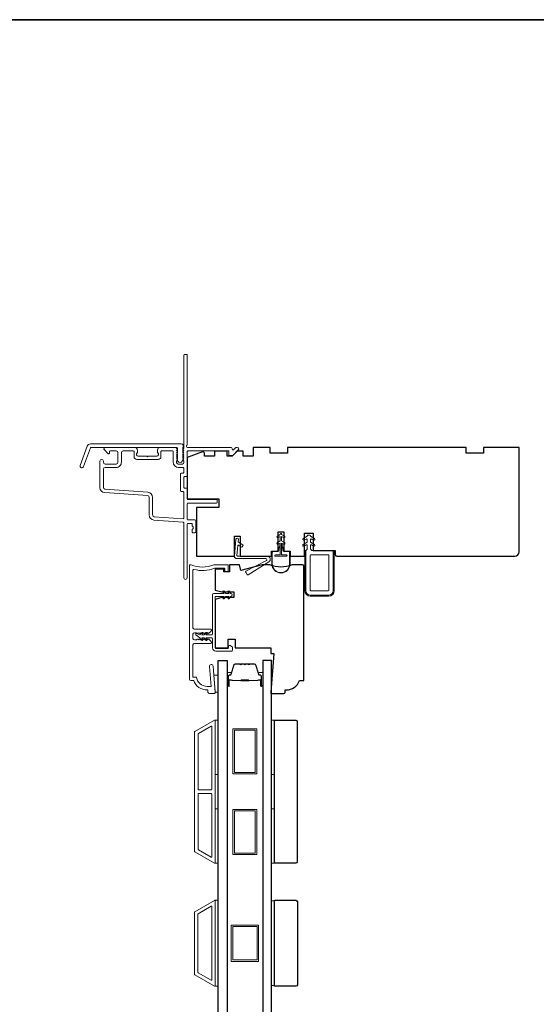
# Model space of a CAD drawing. Extents: x 4324 to 4440, y 2104 to 2199.
# Drawn here: x 4401 to 4409, y 2186 to 2199 of the extents above; entities that cross this region are included whole.
import ezdxf

# ---------------------------------------------------------------- set-up
doc = ezdxf.new("R2010")
doc.units = 0
doc.header["$LTSCALE"] = 250
doc.header["$MEASUREMENT"] = 0
for name, color, linetype, lineweight in [('1', 1, 'CONTINUOUS', 13), ('6', 6, 'CONTINUOUS', 5), ('8', 7, 'CONTINUOUS', 35), ('Butal', 9, 'CONTINUOUS', 15), ('Frame & Sash Cladding', 3, 'CONTINUOUS', 15), ('Nylon Clip', 6, 'CONTINUOUS', 15), ('Spacer Bar', 1, 'CONTINUOUS', 9), ('Veneer', 7, 'CONTINUOUS', 5), ('Weather-Strip', 6, 'CONTINUOUS', 9), ('Wood', 7, 'CONTINUOUS', 25)]:
    doc.layers.add(name, color=color, linetype=linetype, lineweight=lineweight)
doc.layers.add('Glass', color=6, linetype='CONTINUOUS')

msp = doc.modelspace()

# ---------------------------------------------------------------- linework, layer by layer
at = {"layer": '1'}
for points in [[(4404.18596, 2187.17563), (4404.18596, 2186.92607)], [(4404.18596, 2187.14683), (4404.18596, 2186.89726)], [(4404.92218, 2186.92607), (4404.92218, 2187.17563)], [(4404.92218, 2186.89726), (4404.92218, 2187.14683)]]:
    msp.add_lwpolyline(points, dxfattribs=at)
at = {"layer": '6'}
for points in [[(4404.14472, 2190.20076), (4404.14472, 2190.21061), (4404.1269, 2190.43698), (4404.18596, 2190.43698), (4404.18596, 2190.20076)], [(4404.146, 2189.06835), (4404.146, 2189.81638), (4404.18537, 2189.81638), (4404.18537, 2189.06835)], [(4404.921, 2189.06835), (4404.921, 2189.81638), (4404.96037, 2189.81638), (4404.96037, 2189.06835)], [(4404.146, 2187.84788), (4404.146, 2188.59591), (4404.18537, 2188.59591), (4404.18537, 2187.84788)], [(4404.921, 2187.84788), (4404.921, 2188.59591), (4404.96037, 2188.59591), (4404.96037, 2187.84788)], [(4404.14659, 2186.15739), (4404.18596, 2186.15739), (4404.18596, 2187.33849), (4404.14659, 2187.33849)], [(4404.14659, 2186.15739), (4404.18596, 2186.15739), (4404.18596, 2187.33849), (4404.14659, 2187.33849)], [(4404.96096, 2187.33103), (4404.92159, 2187.33103), (4404.92159, 2186.16485), (4404.96096, 2186.16485)]]:
    msp.add_lwpolyline(points, close=True, dxfattribs=at)
at = {"layer": '8', "linetype": 'Continuous'}
msp.add_lwpolyline([(4378.97391, 2199.45496), (4417.93737, 2199.45496), (4417.93737, 2172.69783), (4378.97391, 2172.69783)], close=True, dxfattribs=at)
at = {"layer": 'Butal'}
for points in [[(4404.30801, 2190.29939), (4404.30801, 2190.4639, -0.41421356), (4404.31785, 2190.47374), (4404.37001, 2190.47374), (4404.36267, 2190.44971, -0.32975055), (4404.34852, 2190.43924), (4404.34384, 2190.43924, 0.41421356), (4404.32376, 2190.41916), (4404.32376, 2190.28955), (4404.31785, 2190.28955, -0.41421356)], [(4404.79955, 2190.29939), (4404.79955, 2190.4639, 0.41421356), (4404.7897, 2190.47374), (4404.73754, 2190.47374), (4404.74489, 2190.44971, 0.32975055), (4404.75903, 2190.43924), (4404.76372, 2190.43924, -0.41421356), (4404.7838, 2190.41916), (4404.7838, 2190.28955), (4404.7897, 2190.28955, 0.41421356)]]:
    msp.add_lwpolyline(points, format="xyb", close=True, dxfattribs=at)
at = {"layer": 'Frame & Sash Cladding'}
for points in [[(4403.70629, 2193.5492, 0.38196601), (4403.70629, 2193.53607), (4403.71363, 2193.52787), (4403.70629, 2193.51967, 0.38196601), (4403.70629, 2193.50655), (4403.71363, 2193.49834), (4403.70629, 2193.49014, 0.38196625), (4403.70629, 2193.47702), (4403.71363, 2193.46882), (4403.70629, 2193.46061, 0.38196601), (4403.70629, 2193.44749), (4403.71363, 2193.43929), (4403.70629, 2193.43109, 0.38196601), (4403.70629, 2193.41796), (4403.71363, 2193.40976), (4403.70629, 2193.40156, 0.38196601), (4403.70629, 2193.38844), (4403.71363, 2193.38023), (4403.71363, 2193.36093, -0.41421356), (4403.69394, 2193.34125), (4403.63489, 2193.34125, -0.41421356), (4403.6152, 2193.36093), (4403.6152, 2193.38023), (4403.62254, 2193.38844, 0.38196601), (4403.62254, 2193.40156), (4403.6152, 2193.40976), (4403.62254, 2193.41796, 0.38196601), (4403.62254, 2193.43109), (4403.6152, 2193.43929), (4403.62254, 2193.44749, 0.38196601), (4403.62254, 2193.46061), (4403.6152, 2193.46882), (4403.62254, 2193.47702, 0.38196625), (4403.62254, 2193.49014), (4403.6152, 2193.49834), (4403.62254, 2193.50655, 0.38196601), (4403.62254, 2193.51967), (4403.6152, 2193.52787), (4403.62254, 2193.53607, 0.38196601), (4403.62254, 2193.5492), (4403.61016, 2193.56303, 0.21342177), (4403.59549, 2193.56959), (4403.39079, 2193.56959, 0.41421356), (4403.35142, 2193.53022), (4403.35142, 2193.50217, 0.23993165), (4403.35547, 2193.49421, -0.72633003), (4403.34158, 2193.45148), (4403.22347, 2193.45148), (4403.21363, 2193.44164), (4403.20378, 2193.45148), (4403.08567, 2193.45148, -0.72633003), (4403.07178, 2193.49421, 0.23993165), (4403.07583, 2193.50217), (4403.07583, 2193.53022, 0.41421356), (4403.03646, 2193.56959), (4402.63489, 2193.56959, 0.66817864), (4402.62097, 2193.53599), (4402.6732, 2193.48375, 0.66817864), (4402.69001, 2193.49071), (4402.69001, 2193.51251, -0.41421356), (4402.69985, 2193.52235), (4402.78449, 2193.52235, -0.41421356), (4402.80812, 2193.49873), (4402.80812, 2193.36487, -0.41421356), (4402.78449, 2193.34125), (4402.63095, 2193.34125, -0.41421356), (4402.60733, 2193.36487), (4402.60733, 2193.38062, 1), (4402.56008, 2193.38062), (4402.56008, 2193.01841, 0.39391061), (4402.62601, 2192.94772), (4403.21527, 2192.90651, -0.39391064), (4403.23725, 2192.88295), (4403.23725, 2192.64046, 0.39391048), (4403.30317, 2192.56977), (4403.70447, 2192.54171, -0.39391048), (4403.71363, 2192.53189), (4403.71363, 2191.77826, 1), (4403.76087, 2191.77826), (4403.76087, 2192.51448, -0.41421356), (4403.77071, 2192.52432), (4403.81992, 2192.52432, -0.41421356), (4403.82977, 2192.51448), (4403.82977, 2192.49233, 0.23993165), (4403.83382, 2192.48437, -0.50917508), (4403.83382, 2192.44616, 0.23993165), (4403.82977, 2192.4382), (4403.82977, 2192.40424, 0.41421356), (4403.83961, 2192.3944), (4403.86717, 2192.3944, 0.41421356), (4403.87701, 2192.40424), (4403.87701, 2192.56172, 0.41421356), (4403.86717, 2192.57156), (4403.77071, 2192.57156, -0.41421356), (4403.76087, 2192.58141), (4403.76087, 2192.794, -0.41421356), (4403.77071, 2192.80385), (4404.16441, 2192.80385, 0.41421356), (4404.17425, 2192.81369), (4404.17425, 2192.84125, 0.41421356), (4404.16441, 2192.85109), (4403.77071, 2192.85109, -0.41421356), (4403.76087, 2192.86093), (4403.76087, 2193.0007, 0.41421356), (4403.75103, 2193.01054), (4403.72347, 2193.01054, -0.41421356), (4403.71363, 2193.02038), (4403.71363, 2193.15818, -0.41421356), (4403.72347, 2193.16802), (4403.75103, 2193.16802, 0.41421356), (4403.76087, 2193.17786), (4403.76087, 2193.51251, -0.41421356), (4403.77071, 2193.52235), (4404.33173, 2193.52235), (4404.33173, 2193.46723, 0.41421356), (4404.34158, 2193.45739), (4404.38109, 2193.45739, 0.19891237), (4404.38805, 2193.46027), (4404.46376, 2193.53599, 0.66817864), (4404.44984, 2193.56959), (4404.43477, 2193.56959, 0.19891237), (4404.42781, 2193.56671), (4404.39775, 2193.53665, -0.6940335), (4404.38097, 2193.5443, 0.43506026), (4404.35741, 2193.56959), (4403.76481, 2193.56959, -0.88101769), (4403.76087, 2193.60059), (4403.76087, 2194.83928, 0.41421356), (4403.75103, 2194.84912), (4403.72347, 2194.84912, 0.41421356), (4403.71363, 2194.83928), (4403.71363, 2193.56116, -0.18448309), (4403.71112, 2193.5546), (4403.70629, 2193.5492)], [(4402.85536, 2193.36487), (4402.85536, 2193.49873, -0.41421356), (4402.87898, 2193.52235), (4403.01874, 2193.52235, -0.41421356), (4403.02859, 2193.51251), (4403.02859, 2193.44361, 0.41421356), (4403.06796, 2193.40424), (4403.3593, 2193.40424, 0.41421356), (4403.39867, 2193.44361), (4403.39867, 2193.51251, -0.41421356), (4403.40851, 2193.52235), (4403.55811, 2193.52235, -0.41421356), (4403.56796, 2193.51251), (4403.56796, 2193.36487, 0.41421356), (4403.63882, 2193.294), (4403.70378, 2193.294, -0.41421356), (4403.71363, 2193.28416), (4403.71363, 2193.22511, -0.41421356), (4403.70378, 2193.21526), (4403.67622, 2193.21526, 0.41421356), (4403.66638, 2193.20542), (4403.66638, 2192.97314, 0.41421356), (4403.67622, 2192.9633), (4403.70378, 2192.9633, -0.41421356), (4403.71363, 2192.95345), (4403.71363, 2192.59898, -0.43481237), (4403.7031, 2192.58916), (4403.30647, 2192.6169, -0.39391048), (4403.28449, 2192.64046), (4403.28449, 2192.88295, 0.39391024), (4403.21857, 2192.95364), (4402.6293, 2192.99485, -0.39391048), (4402.60733, 2193.01841), (4402.60733, 2193.27038, -0.41421356), (4402.63095, 2193.294), (4402.78449, 2193.294, 0.41421363), (4402.85536, 2193.36487)], [(4404.0463, 2190.20346, 0.41421356), (4404.06599, 2190.18377), (4404.13488, 2190.18377, 0.41421356), (4404.14473, 2190.19362), (4404.14473, 2190.20346), (4404.11669, 2190.55972, 1), (4404.06763, 2190.55586), (4404.08917, 2190.2822), (4404.03385, 2190.2822, -0.3755653), (4403.88753, 2190.41015), (4403.83961, 2190.41015), (4403.83961, 2190.85338, -0.41421356), (4403.85929, 2190.87306), (4404.0832, 2190.87306, 0.41421356), (4404.09304, 2190.88291), (4404.09304, 2190.89034, 0.21342177), (4404.08648, 2190.90501), (4404.05897, 2190.92961, 0.38196601), (4404.04585, 2190.92961), (4404.03765, 2190.92228), (4404.02945, 2190.92961, 0.38196601), (4404.01632, 2190.92961), (4404.00812, 2190.92228), (4403.99992, 2190.92961, 0.38196625), (4403.98679, 2190.92961), (4403.97859, 2190.92228), (4403.97039, 2190.92961, 0.38196601), (4403.95727, 2190.92961), (4403.94906, 2190.92228), (4403.94086, 2190.92961, 0.38196601), (4403.92774, 2190.92961), (4403.91954, 2190.92228), (4403.91134, 2190.92961, 0.38196601), (4403.89821, 2190.92961), (4403.89001, 2190.92228), (4403.85929, 2190.92228, -0.41421356), (4403.83961, 2190.94196), (4403.83961, 2191.00102, -0.41421356), (4403.85929, 2191.0207), (4403.89001, 2191.0207), (4403.89821, 2191.01336, 0.38196601), (4403.91134, 2191.01336), (4403.91954, 2191.0207), (4403.92774, 2191.01336, 0.38196601), (4403.94086, 2191.01336), (4403.94906, 2191.0207), (4403.95727, 2191.01336, 0.38196601), (4403.97039, 2191.01336), (4403.97859, 2191.0207), (4403.98679, 2191.01336, 0.38196625), (4403.99992, 2191.01336), (4404.00812, 2191.0207), (4404.01632, 2191.01336, 0.38196601), (4404.02945, 2191.01336), (4404.03765, 2191.0207), (4404.04585, 2191.01336, 0.38196601), (4404.05897, 2191.01336), (4404.08648, 2191.03797, 0.21342177), (4404.09304, 2191.05264), (4404.09304, 2191.06007, 0.41421356), (4404.0832, 2191.06991), (4403.85929, 2191.06991, -0.41421356), (4403.83961, 2191.0896), (4403.83961, 2191.88227, -0.49618807), (4403.85209, 2191.89175, 0.16501419), (4404.13499, 2191.90747, -0.09593882), (4404.13866, 2191.90818), (4404.26874, 2191.90818, -0.41421356), (4404.27858, 2191.89834), (4404.27858, 2191.86881, 0.41421356), (4404.28843, 2191.85897), (4404.31599, 2191.85897, 0.41421356), (4404.32583, 2191.86881), (4404.32583, 2191.94558, 0.41421356), (4404.31599, 2191.95542), (4404.12925, 2191.95542, 0.10150988), (4404.12538, 2191.95463, -0.20335119), (4403.81538, 2191.95463, 0.10150988), (4403.8115, 2191.95542), (4403.80024, 2191.95542, 0.41421356), (4403.7904, 2191.94558), (4403.7904, 2190.38062, 0.41421356), (4403.81008, 2190.36094), (4403.84945, 2190.36094, 0.31296265), (4404.03385, 2190.23299), (4404.0463, 2190.23299), (4404.0463, 2190.20346)]]:
    msp.add_lwpolyline(points, format="xyb", dxfattribs=at)
for points in [[(4402.33544, 2193.30526, -1), (4402.28919, 2193.32209), (4402.3854, 2193.58641, -0.31529879), (4402.43164, 2193.61879), (4403.67869, 2193.61879, -0.68850026), (4403.69838, 2193.56726), (4403.69838, 2193.49959, -0.52056705), (4403.70392, 2193.49166), (4403.69838, 2193.47642), (4403.69838, 2193.42085, -0.52056705), (4403.70392, 2193.41292), (4403.69254, 2193.38164, -0.70020754), (4403.63335, 2193.38164), (4403.62196, 2193.41292, -0.52056705), (4403.62751, 2193.42085), (4403.62751, 2193.47642), (4403.62196, 2193.49166, -0.52056705), (4403.62751, 2193.49959), (4403.62751, 2193.55974, 0.41421356), (4403.61767, 2193.56958), (4402.43854, 2193.56958, 0.31529879), (4402.42929, 2193.5631)], [(4404.13549, 2187.84945, 0.57735027), (4404.14624, 2187.85566), (4404.14624, 2189.80983, 0.57735027), (4404.13549, 2189.81603), (4403.86439, 2189.65951, 0.26794919), (4403.8608, 2189.65331), (4403.8608, 2188.01218, 0.26794919), (4403.86439, 2188.00597)], [(4404.08824, 2189.7342, -0.57735027), (4404.09899, 2189.728), (4404.09899, 2188.86621, -0.41421356), (4404.08915, 2188.85636), (4403.92049, 2188.85636, -0.41421356), (4403.91065, 2188.86621), (4403.91065, 2189.62753, -0.26794919), (4403.91423, 2189.63374)], [(4404.08915, 2188.80912, -0.41421356), (4404.09899, 2188.79928), (4404.09899, 2187.93749, -0.57735027), (4404.08824, 2187.93128), (4403.91423, 2188.03175, -0.26794919), (4403.91065, 2188.03796), (4403.91065, 2188.79928, -0.41421356), (4403.92049, 2188.80912)], [(4403.8647, 2187.18093), (4404.13596, 2187.33754, -0.57735027), (4404.14659, 2187.33141), (4404.14659, 2186.16448, -0.57735027), (4404.13596, 2186.15834), (4403.8647, 2186.31495, -0.26794919), (4403.86116, 2186.32109), (4403.86116, 2187.17479, -0.26794919)], [(4404.08872, 2187.25571, -0.57735027), (4404.09935, 2187.24958), (4404.09935, 2186.24631, -0.57735027), (4404.08872, 2186.24017), (4403.91195, 2186.34223, -0.26794919), (4403.9084, 2186.34837), (4403.9084, 2187.14752, -0.26794919), (4403.91195, 2187.15366)]]:
    msp.add_lwpolyline(points, format="xyb", close=True, dxfattribs=at)
at = {"layer": 'Glass'}
for points in [[(4404.18596, 2190.63638), (4404.30801, 2190.63638), (4404.30801, 2182.84907), (4404.18596, 2182.84907)], [(4404.92159, 2190.63638), (4404.79955, 2190.63638), (4404.79955, 2182.84907), (4404.92159, 2182.84907)]]:
    msp.add_lwpolyline(points, close=True, dxfattribs=at)
at = {"layer": 'Nylon Clip'}
for points in [[(4404.44556, 2192.08423), (4404.45702, 2192.21526, -0.57735027), (4404.47247, 2192.22246), (4404.50489, 2192.19976, 0.41421356), (4404.51859, 2192.20218), (4404.52681, 2192.21392, 0.41421356), (4404.5244, 2192.22763), (4404.46658, 2192.26811, -0.26794919), (4404.46242, 2192.27703), (4404.46477, 2192.30382, 1), (4404.43088, 2192.30679), (4404.41035, 2192.07213, 0.44001053), (4404.44024, 2192.03952), (4404.84343, 2192.03952, -0.78504882), (4404.84989, 2192.01307), (4404.56884, 2191.86698, 0.43758872), (4404.56504, 2191.85303), (4404.58591, 2191.81962, 0.41421356), (4404.59948, 2191.81649), (4404.88275, 2191.9935, 0.75355405), (4404.8598, 2192.07353), (4404.45536, 2192.07353, -0.44001053)], [(4405.41052, 2192.34668), (4405.35813, 2192.31644, 1), (4405.37063, 2192.29479), (4405.39575, 2192.30929, -0.57735027), (4405.41052, 2192.30077), (4405.41052, 2192.26487), (4405.35813, 2192.23463, 1), (4405.37063, 2192.21297), (4405.39575, 2192.22748, -0.57735027), (4405.41052, 2192.21896), (4405.41052, 2192.16804), (4405.39475, 2192.15227), (4405.39475, 2191.59716, 0.41421356), (4405.4538, 2191.5381), (4405.70971, 2191.5381, 0.41421356), (4405.76876, 2191.59716), (4405.76876, 2192.13259, 0.41421356), (4405.74908, 2192.15227), (4405.47349, 2192.15227), (4405.45776, 2192.168), (4405.45776, 2192.21896, -0.57735027), (4405.47252, 2192.22748), (4405.49765, 2192.21297, 1), (4405.51015, 2192.23463), (4405.45776, 2192.26487), (4405.45776, 2192.30077, -0.57735027), (4405.47252, 2192.30929), (4405.49765, 2192.29479, 1), (4405.51015, 2192.31644), (4405.45776, 2192.34668), (4405.45776, 2192.35278, 0.41421356), (4405.44792, 2192.36262), (4405.42036, 2192.36262, 0.41421356), (4405.41052, 2192.35278)], [(4405.46364, 2191.59716, -0.41421356), (4405.4538, 2191.607), (4405.4538, 2192.08338, -0.41421356), (4405.46364, 2192.09322), (4405.69986, 2192.09322, -0.41421356), (4405.70971, 2192.08338), (4405.70971, 2191.607, -0.41421356), (4405.69986, 2191.59716)], [(4404.31774, 2190.80407, 0.41421356), (4404.32955, 2190.81588), (4404.32955, 2190.83163, -0.41421356), (4404.34136, 2190.84344), (4404.34924, 2190.84344, -0.15391472), (4404.35601, 2190.8413), (4404.37963, 2190.82476, -0.24469844), (4404.38467, 2190.81509), (4404.38467, 2190.78045, -0.41421356), (4404.37286, 2190.76864), (4404.15239, 2190.76864, -0.41421356), (4404.10908, 2190.81194), (4404.10908, 2190.93793, 0.41421356), (4404.09727, 2190.94974), (4404.01894, 2190.94974), (4404.0329, 2190.92979, -1), (4404.01678, 2190.9185), (4403.99491, 2190.94974), (4403.95988, 2190.94974), (4403.97385, 2190.92979, -1), (4403.95772, 2190.9185), (4403.93585, 2190.94974), (4403.8807, 2190.99145, -0.88388574), (4403.89048, 2191.00836), (4403.93585, 2190.98911), (4403.95772, 2191.02034, -1), (4403.97385, 2191.00905), (4403.95988, 2190.98911), (4403.99491, 2190.98911), (4404.01678, 2191.02034, -0.99998386), (4404.0329, 2191.00905), (4404.01894, 2190.98911), (4404.09727, 2190.98911, 0.41421356), (4404.10908, 2191.00092), (4404.10908, 2191.54029, -0.41421356), (4404.12877, 2191.55997), (4404.26812, 2191.55997), (4404.25416, 2191.57992, -1), (4404.27028, 2191.59121), (4404.29215, 2191.55997), (4404.33702, 2191.55997), (4404.32305, 2191.57992, -1), (4404.33918, 2191.59121), (4404.36105, 2191.55997, -1), (4404.36105, 2191.5206), (4404.33918, 2191.48937, -1), (4404.32305, 2191.50066), (4404.33702, 2191.5206), (4404.29215, 2191.5206), (4404.27028, 2191.48937, -1), (4404.25416, 2191.50066), (4404.26812, 2191.5206), (4404.15436, 2191.5206, 0.41421356), (4404.14451, 2191.51076), (4404.14451, 2190.81588, 0.41421356), (4404.15632, 2190.80407)]]:
    msp.add_lwpolyline(points, format="xyb", close=True, dxfattribs=at)
at = {"layer": 'Spacer Bar'}
for points in [[(4404.62126, 2190.58735), (4404.68685, 2190.58735, -0.32975055), (4404.70137, 2190.5766), (4404.7406, 2190.44828, 0.32975055), (4404.75943, 2190.43435), (4404.76411, 2190.43435, -0.41421356), (4404.7793, 2190.41916), (4404.7793, 2190.28955, -1), (4404.7733, 2190.28955), (4404.7733, 2190.36152, 0.41421356), (4404.76149, 2190.37333), (4404.74274, 2190.37333), (4404.74274, 2190.36883), (4404.76289, 2190.36883, -0.41421356), (4404.7688, 2190.36292), (4404.7688, 2190.28955, 1), (4404.7838, 2190.28955), (4404.7838, 2190.41916, 0.41421356), (4404.76411, 2190.43885), (4404.75943, 2190.43885, -0.32975055), (4404.74491, 2190.44959), (4404.70567, 2190.57792, 0.32975055), (4404.68685, 2190.59185), (4404.62126, 2190.59185, 0.2262769), (4404.61737, 2190.58999), (4404.61466, 2190.58665, -0.47697553), (4404.60689, 2190.58665), (4404.60418, 2190.58999, 0.2262769), (4404.60029, 2190.59185), (4404.56426, 2190.59185, 0.2262769), (4404.56037, 2190.58999), (4404.55766, 2190.58665, -0.47697553), (4404.54989, 2190.58665), (4404.54718, 2190.58999, 0.2262769), (4404.54329, 2190.59185), (4404.50726, 2190.59185, 0.2262769), (4404.50337, 2190.58999), (4404.50066, 2190.58665, -0.47697553), (4404.49289, 2190.58665), (4404.49018, 2190.58999, 0.2262769), (4404.48629, 2190.59185), (4404.42071, 2190.59185, 0.32975055), (4404.40188, 2190.57792), (4404.36265, 2190.44959, -0.32975055), (4404.34813, 2190.43885), (4404.34344, 2190.43885, 0.41421356), (4404.32376, 2190.41916), (4404.32376, 2190.28955, 1), (4404.33876, 2190.28955), (4404.33876, 2190.36292, -0.41421356), (4404.34466, 2190.36883), (4404.36482, 2190.36883), (4404.36482, 2190.37333), (4404.34607, 2190.37333, 0.41421356), (4404.33426, 2190.36152), (4404.33426, 2190.28955, -1), (4404.32826, 2190.28955), (4404.32826, 2190.41916, -0.41421356), (4404.34344, 2190.43435), (4404.34813, 2190.43435, 0.32975055), (4404.36695, 2190.44828), (4404.40618, 2190.5766, -0.32975055), (4404.42071, 2190.58735), (4404.48629, 2190.58735, -0.2262769), (4404.48668, 2190.58716), (4404.48939, 2190.58381, 0.47697553), (4404.50416, 2190.58381), (4404.50687, 2190.58716, -0.2262769), (4404.50726, 2190.58735), (4404.54324, 2190.58734, -0.25663287), (4404.54368, 2190.58716), (4404.54639, 2190.58381, 0.47697553), (4404.56116, 2190.58381), (4404.56387, 2190.58716, -0.2262769), (4404.56426, 2190.58735), (4404.60024, 2190.58734, -0.25663287), (4404.60068, 2190.58716), (4404.60339, 2190.58381, 0.47697553), (4404.61816, 2190.58381), (4404.62087, 2190.58716, -0.2262769)], [(4404.48629, 2190.58735), (4404.42071, 2190.58735, 0.32975055), (4404.40618, 2190.5766), (4404.36695, 2190.44828, -0.32975055), (4404.34813, 2190.43435), (4404.34344, 2190.43435, 0.41421356), (4404.32826, 2190.41916), (4404.32826, 2190.28955, 1), (4404.33426, 2190.28955), (4404.33426, 2190.36152, -0.41421356), (4404.34607, 2190.37333), (4404.36482, 2190.37333), (4404.36482, 2190.36883), (4404.34466, 2190.36883, 0.41421356), (4404.33876, 2190.36292), (4404.33876, 2190.28955, -1), (4404.32376, 2190.28955), (4404.32376, 2190.41916, -0.41421356), (4404.34344, 2190.43885), (4404.34813, 2190.43885, 0.32975055), (4404.36265, 2190.44959), (4404.40188, 2190.57792, -0.32975055), (4404.42071, 2190.59185), (4404.48629, 2190.59185, -0.2262769), (4404.49018, 2190.58999), (4404.49289, 2190.58665, 0.47697553), (4404.50066, 2190.58665), (4404.50337, 2190.58999, -0.2262769), (4404.50726, 2190.59185), (4404.54329, 2190.59185, -0.2262769), (4404.54718, 2190.58999), (4404.54989, 2190.58665, 0.47697553), (4404.55766, 2190.58665), (4404.56037, 2190.58999, -0.2262769), (4404.56426, 2190.59185), (4404.60029, 2190.59185, -0.2262769), (4404.60418, 2190.58999), (4404.60689, 2190.58665, 0.47697553), (4404.61466, 2190.58665), (4404.61737, 2190.58999, -0.2262769), (4404.62126, 2190.59185), (4404.68685, 2190.59185, -0.32975055), (4404.70567, 2190.57792), (4404.74491, 2190.44959, 0.32975055), (4404.75943, 2190.43885), (4404.76411, 2190.43885, -0.41421356), (4404.7838, 2190.41916), (4404.7838, 2190.28955, -1), (4404.7688, 2190.28955), (4404.7688, 2190.36292, 0.41421356), (4404.76289, 2190.36883), (4404.74274, 2190.36883), (4404.74274, 2190.37333), (4404.76149, 2190.37333, -0.41421356), (4404.7733, 2190.36152), (4404.7733, 2190.28955, 1), (4404.7793, 2190.28955), (4404.7793, 2190.41916, 0.41421356), (4404.76411, 2190.43435), (4404.75943, 2190.43435, -0.32975055), (4404.7406, 2190.44828), (4404.70137, 2190.5766, 0.32975055), (4404.68685, 2190.58735), (4404.62126, 2190.58735, 0.2262769), (4404.62087, 2190.58716), (4404.61816, 2190.58381, -0.47697553), (4404.60339, 2190.58381), (4404.60068, 2190.58716, 0.2262769), (4404.60029, 2190.58735), (4404.56432, 2190.58734, 0.25663287), (4404.56387, 2190.58716), (4404.56116, 2190.58381, -0.47697553), (4404.54639, 2190.58381), (4404.54368, 2190.58716, 0.2262769), (4404.54329, 2190.58735), (4404.50732, 2190.58734, 0.25663287), (4404.50687, 2190.58716), (4404.50416, 2190.58381, -0.47697553), (4404.48939, 2190.58381), (4404.48668, 2190.58716, 0.2262769)], [(4404.34737, 2190.36683), (4404.37223, 2190.36683, -0.22906983), (4404.37855, 2190.36391, 0.22448136), (4404.38396, 2190.36135), (4404.49713, 2190.36135, 0.28963953), (4404.50345, 2190.36535, -0.27273596), (4404.51228, 2190.37133), (4404.59527, 2190.37133, -0.27273609), (4404.6041, 2190.36535, 0.28963953), (4404.61043, 2190.36135), (4404.72359, 2190.36135, 0.22448136), (4404.729, 2190.36391, -0.22906983), (4404.73532, 2190.36683), (4404.76019, 2190.36683), (4404.76019, 2190.36883), (4404.73534, 2190.36883, 0.22858496), (4404.72746, 2190.36518, -0.22448136), (4404.72359, 2190.36335), (4404.61043, 2190.36335, -0.28963953), (4404.60591, 2190.3662, 0.27414127), (4404.59533, 2190.37333), (4404.51222, 2190.37333, 0.27414127), (4404.50164, 2190.3662, -0.28963953), (4404.49713, 2190.36335), (4404.38396, 2190.36335, -0.22448136), (4404.3801, 2190.36518, 0.22858496), (4404.37221, 2190.36883), (4404.34737, 2190.36883)]]:
    msp.add_lwpolyline(points, format="xyb", close=True, dxfattribs=at)
msp.add_lwpolyline([(4404.49716, 2190.36335, -0.00188508), (4404.49713, 2190.36335), (4404.38396, 2190.36335, -0.22448136), (4404.3801, 2190.36518, 0.22858496), (4404.37221, 2190.36883), (4404.34737, 2190.36883), (4404.34737, 2190.36683), (4404.37223, 2190.36683, -0.22906983), (4404.37855, 2190.36391, 0.22448136), (4404.38396, 2190.36135), (4404.49713, 2190.36135, -0.21424516), (4404.49857, 2190.3607, 0.21424516), (4404.50381, 2190.35835), (4404.60375, 2190.35835, 0.21424516), (4404.60898, 2190.3607, -0.21424516), (4404.61043, 2190.36135), (4404.72359, 2190.36135, 0.22448136), (4404.729, 2190.36391, -0.22906983), (4404.73532, 2190.36683), (4404.76019, 2190.36683), (4404.76019, 2190.36883), (4404.73534, 2190.36883, 0.22858496), (4404.72746, 2190.36518, -0.22448136), (4404.72359, 2190.36335), (4404.61043, 2190.36335, 0.21424516), (4404.60749, 2190.36203, -0.21424516), (4404.60375, 2190.36035), (4404.50381, 2190.36035, -0.21424516), (4404.50007, 2190.36203, 0.21424516), (4404.49713, 2190.36335)], format="xyb", dxfattribs=at)
for points in [[(4404.71716, 2189.07684), (4404.39039, 2189.07684), (4404.39039, 2189.69888), (4404.71716, 2189.69888)], [(4404.69748, 2189.09652), (4404.41008, 2189.09652), (4404.41008, 2189.6792), (4404.69748, 2189.6792)], [(4404.71716, 2187.9666), (4404.39039, 2187.9666), (4404.39039, 2188.58865), (4404.71716, 2188.58865)], [(4404.69748, 2187.98629), (4404.41008, 2187.98629), (4404.41008, 2188.56896), (4404.69748, 2188.56896)], [(4404.74078, 2186.99794), (4404.74078, 2186.49794), (4404.36677, 2186.49794), (4404.36677, 2186.99794)], [(4404.7211, 2186.97826), (4404.7211, 2186.51763), (4404.38645, 2186.51763), (4404.38645, 2186.97826)]]:
    msp.add_lwpolyline(points, close=True, dxfattribs=at)
at = {"layer": 'Veneer'}
msp.add_lwpolyline([(4405.78451, 2191.59716), (4405.78451, 2192.15227), (4405.76955, 2192.15227), (4405.76955, 2191.59716, -0.41421356), (4405.70971, 2191.53731), (4405.4538, 2191.53731, -0.41421356), (4405.39396, 2191.59716), (4405.39396, 2192.15227), (4405.379, 2192.15227), (4405.379, 2191.59716, 0.41421356), (4405.4538, 2191.52235), (4405.70971, 2191.52235, 0.41421356)], format="xyb", close=True, dxfattribs=at)
at = {"layer": 'Weather-Strip'}
for points in [[(4405.06008, 2192.09243), (4405.06008, 2192.25356), (4405.08633, 2192.23841, 1), (4405.09883, 2192.26006), (4405.06008, 2192.28243), (4405.06008, 2192.34356), (4405.08633, 2192.32841, 1), (4405.09883, 2192.35006), (4405.06008, 2192.37243), (4405.06008, 2192.37743, 1), (4405.04008, 2192.37743), (4405.04008, 2192.37243), (4405.00133, 2192.35006, 1), (4405.01383, 2192.32841), (4405.04008, 2192.34356), (4405.04008, 2192.28243), (4405.00133, 2192.26006, 1), (4405.01383, 2192.23841), (4405.04008, 2192.25356), (4405.04008, 2192.09243), (4404.97508, 2192.09243, 1), (4404.97508, 2192.07243), (4405.12508, 2192.07243, 1), (4405.12508, 2192.09243)], [(4405.07758, 2192.18476), (4405.07758, 2192.15243, 0.41421356), (4405.09258, 2192.13743), (4405.16008, 2192.13743, -0.41421356), (4405.17008, 2192.12743), (4405.17008, 2191.96743, -1), (4404.93008, 2191.96743), (4404.93008, 2192.12743, -0.41421356), (4404.94008, 2192.13743), (4405.00758, 2192.13743, 0.41421356), (4405.02258, 2192.15243), (4405.02258, 2192.18476), (4405.04006, 2192.20559), (4405.04006, 2192.24743), (4405.03508, 2192.24743), (4405.03508, 2192.20743), (4405.01758, 2192.18658), (4405.01758, 2192.15243, -0.41421356), (4405.00758, 2192.14243), (4404.94008, 2192.14243, 0.41421356), (4404.92508, 2192.12743), (4404.92508, 2191.96743, 1), (4405.17508, 2191.96743), (4405.17508, 2192.12743, 0.41421356), (4405.16008, 2192.14243), (4405.09258, 2192.14243, -0.41421356), (4405.08258, 2192.15243), (4405.08258, 2192.18658), (4405.06508, 2192.20743), (4405.06508, 2192.24743), (4405.0601, 2192.24743), (4405.0601, 2192.20559)], [(4404.97508, 2192.07239, -1), (4404.97508, 2192.09247), (4405.04004, 2192.09247), (4405.04004, 2192.2055), (4405.02262, 2192.18474), (4405.02262, 2192.15243, -0.41421356), (4405.00758, 2192.13739), (4404.94008, 2192.13739, 0.41421356), (4404.93012, 2192.12743), (4404.93012, 2191.96743, 1), (4405.17004, 2191.96743), (4405.17004, 2192.12743, 0.41421356), (4405.16008, 2192.13739), (4405.09258, 2192.13739, -0.41421356), (4405.07754, 2192.15243), (4405.07754, 2192.18474), (4405.06012, 2192.2055), (4405.06012, 2192.09247), (4405.12508, 2192.09247, -1), (4405.12508, 2192.07239)]]:
    msp.add_lwpolyline(points, format="xyb", close=True, dxfattribs=at)
at = {"layer": 'Wood'}
for points in [[(4404.66638, 2193.56959), (4404.66638, 2193.45148), (4404.52858, 2193.45148), (4404.52858, 2193.52038), (4404.44984, 2193.52038), (4404.38095, 2193.45148), (4404.31205, 2193.45148), (4404.31205, 2193.52038), (4404.13488, 2193.52038), (4404.13488, 2193.45148), (4403.99709, 2193.45148), (4403.99709, 2193.48966, 0.52056705), (4403.97067, 2193.50816), (4403.76087, 2193.4318), (4403.76087, 2192.86093), (4404.19394, 2192.86093), (4404.19394, 2192.74282), (4403.88685, 2192.74282), (4403.88685, 2192.07353), (4404.41047, 2192.07353), (4404.41047, 2192.34912), (4404.48921, 2192.34912), (4404.48921, 2192.07353), (4404.92228, 2192.07353), (4404.92228, 2192.14243), (4405.01087, 2192.14243), (4405.01087, 2192.40818), (4405.08961, 2192.40818), (4405.08961, 2192.14243), (4405.17819, 2192.14243), (4405.17819, 2192.07353), (4405.37504, 2192.07353), (4405.37504, 2192.38849), (4405.49315, 2192.38849), (4405.49315, 2192.15227), (4405.79827, 2192.15227), (4405.79827, 2192.09322, 0.41421356), (4405.81795, 2192.07353), (4408.26873, 2192.07353, 0.41421356), (4408.32779, 2192.13259), (4408.32779, 2193.56959), (4407.83566, 2193.56959), (4407.83566, 2193.49085), (4407.59944, 2193.49085), (4407.59944, 2193.56959), (4405.13882, 2193.56959), (4405.13882, 2193.49085), (4404.9026, 2193.49085), (4404.9026, 2193.56959)], [(4404.34158, 2191.95542), (4404.34158, 2191.857), (4404.26284, 2191.857), (4404.26284, 2191.89637), (4404.14473, 2191.89637), (4404.14473, 2191.60601), (4404.23656, 2191.58141), (4404.40063, 2191.58141), (4404.40063, 2191.50267), (4404.23656, 2191.50267), (4404.14473, 2191.47806), (4404.14473, 2190.81369), (4404.32189, 2190.81369), (4404.32189, 2190.9318), (4404.42032, 2190.9318), (4404.42032, 2190.81369), (4404.91244, 2190.81369), (4404.91244, 2190.73495), (4404.95181, 2190.73202), (4404.91244, 2190.20346), (4404.91244, 2190.18377), (4405.08961, 2190.18377, 0.41421356), (4405.10929, 2190.20346), (4405.10929, 2190.23299), (4405.12174, 2190.23299, 0.31296265), (4405.30614, 2190.36094), (4405.3652, 2190.36094), (4405.3652, 2191.93574, 0.41421356), (4405.34551, 2191.95542), (4405.20454, 2191.95542, -0.20412415), (4404.89594, 2191.95542), (4404.79292, 2191.95542), (4404.49906, 2191.87668), (4404.47796, 2191.95542)], [(4404.96037, 2189.81699), (4405.25565, 2189.81699, -0.41421356), (4405.27533, 2189.79731), (4405.27533, 2187.86818, -0.41421356), (4405.25565, 2187.84849), (4404.96037, 2187.84849)], [(4404.96096, 2187.33849), (4405.25624, 2187.33849, -0.41421356), (4405.27592, 2187.31881), (4405.27592, 2186.17708, -0.41421356), (4405.25624, 2186.15739), (4404.96096, 2186.15739)]]:
    msp.add_lwpolyline(points, format="xyb", close=True, dxfattribs=at)

doc.saveas('drawing.dxf')
